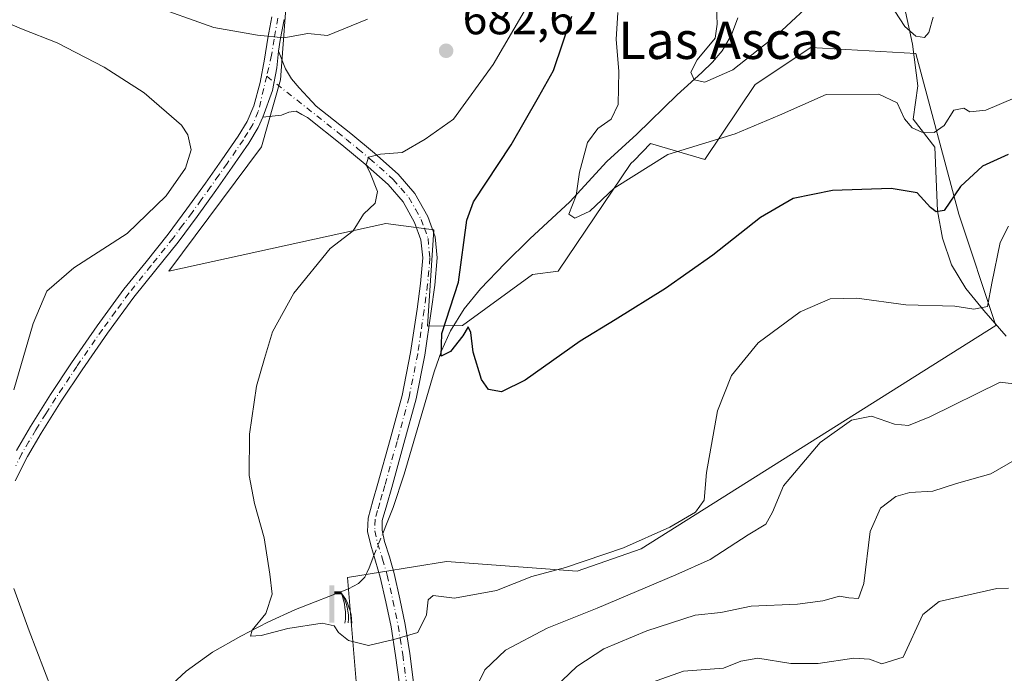
# Model space of a CAD drawing. Units: metres. Extents: x 624462 to 627915, y 4731867 to 4734243.
# Drawn here: x 627079 to 627289, y 4732011 to 4732151 of the extents above; entities that cross this region are included whole.
import ezdxf
from ezdxf.enums import TextEntityAlignment as Align

# ---------------------------------------------------------------- set-up
doc = ezdxf.new("R2010")
doc.units = ezdxf.units.M
doc.header["$MEASUREMENT"] = 0
doc.linetypes.add('DGN Style 4', pattern=[2.6384748266838614, 1.318413404963828, -0.6592067024819142, 0.001648016756204785, -0.6592067024819142])
for name, color, linetype, lineweight in [('Camino Cxs', 7, 'Continuous', 0), ('Camino eje', 30, 'DGN Style 4', 13), ('Corriente artificial Cxs', 4, 'Continuous', 13), ('Corriente natural lineal', 142, 'Continuous', 13), ('Corriente natural lineal oculto', 9, 'DGN Style 4', 13), ('Cultivos herbáceos CxS', 92, 'Continuous', 0), ('Curva de nivel maestra', 30, 'Continuous', 30), ('Curva de nivel normal', 30, 'Continuous', 0), ('Matorral CxS', 135, 'Continuous', 0), ('Prado CxS', 92, 'Continuous', 0), ('Punto de cota en terreno', 7, 'Continuous', 0), ('Rótulo de punto de cota en terreno', 7, 'Continuous', 0), ('Surgencia fuente', 7, 'Continuous', 0), ('Texto cartográfico', 7, 'Continuous', 0)]:
    doc.layers.add(name, color=color, linetype=linetype, lineweight=lineweight)
doc.styles.add('Style-Arial', font='txt')

# ---------------------------------------------------------------- blocks, each defined once
blk = doc.blocks.new('*U7')
at = {"layer": 'Matorral CxS', "color": 135, "linetype": 'Continuous', "lineweight": 0}
blk.add_polyline3d([(627150.8079000004, 4732007.0397, 681.3353999999963), (627148.8393999999, 4732031.048900001, 679.1720000000059), (627170.0163000004, 4732034.465700001, 678.1355999999942), (627198.0255000005, 4732032.4157, 680.4274000000005), (627211.6885000002, 4732037.199300001, 680.4357000000019), (627287.7061000001, 4732085.058499999, 681.1956999999966), (627279.7692999998, 4732108.871099999, 676.3184000000037), (627270.5094999997, 4732143.266899999, 666.9207000000024), (627248.0198999997, 4732144.590100001, 667.1821000000054), (627236.1135, 4732136.6527, 667.2247999999963), (627225.3537, 4732120.5821, 670.6732000000047), (627213.7395000001, 4732124.0001, 669.3122000000003), (627210.1885000002, 4732120.409700001, 669.494399999996), (627209.5094999997, 4732119.723300001, 669.4891999999963), (627193.9278999995, 4732096.6613, 673.0620999999956), (627188.4628999997, 4732095.977499999, 673.3549999999959), (627173.4336999999, 4732085.042500001, 675.6713000000018), (627165.9617999997, 4732084.9307, 677.2458000000044), (627167.2861000003, 4732105.546499999, 678.1178000000073), (627157.0378999999, 4732106.913699999, 679.9621000000043), (627110.5837000003, 4732096.6621, 683.5170000000071), (627130.3964999998, 4732123.317100001, 682.9707000000053), (627134.4956, 4732137.669700001, 681.4321999999956), (627136.1233000001, 4732159.753500001, 677.9841000000015)], dxfattribs=at)
blk = doc.blocks.new('*U14')
at = {"layer": 'Cultivos herbáceos CxS', "color": 92, "linetype": 'Continuous', "lineweight": 0}
blk.add_polyline3d([(627136.1233000001, 4732159.753500001, 677.9841000000015), (627134.4956, 4732137.669700001, 681.4321999999956), (627130.3964999998, 4732123.317100001, 682.9707000000053), (627110.5837000003, 4732096.6621, 683.5170000000071), (627157.0378999999, 4732106.913699999, 679.9621000000043), (627167.2861000003, 4732105.546499999, 678.1178000000073), (627165.9617999997, 4732084.9307, 677.2458000000044), (627173.4336999999, 4732085.042500001, 675.6713000000018), (627188.4628999997, 4732095.977499999, 673.3549999999959), (627193.9278999995, 4732096.6613, 673.0620999999956), (627209.5094999997, 4732119.723300001, 669.4891999999963), (627210.1885000002, 4732120.409700001, 669.494399999996), (627213.7395000001, 4732124.0001, 669.3122000000003), (627225.3537, 4732120.5821, 670.6732000000047), (627236.1135, 4732136.6527, 667.2247999999963), (627248.0198999997, 4732144.590100001, 667.1821000000054), (627270.5094999997, 4732143.266899999, 666.9207000000024), (627279.7692999998, 4732108.871099999, 676.3184000000037), (627287.7061000001, 4732085.058499999, 681.1956999999966), (627211.6885000002, 4732037.199300001, 680.4357000000019), (627198.0255000005, 4732032.4157, 680.4274000000005), (627170.0163000004, 4732034.465700001, 678.1355999999942), (627148.8393999999, 4732031.048900001, 679.1720000000059), (627150.8079000004, 4732007.0397, 681.3353999999963)], dxfattribs=at)
blk = doc.blocks.new('5SURGF')
at = {"layer": 'Corriente artificial Cxs', "color": 142, "linetype": 'Continuous', "lineweight": 0, "extrusion": (0, 0, -1)}
for centre, radius, start, end in [((0.644833743095398, -0.01633039927482605), 1.070874391422745, 141.9976716712947, 179.5007827824058), ((0.6819917831420897, 0.09352136182785036), 1.038303084656652, 148.048019752393, 185.2231225301707), ((1.022981126785278, 0.1606754293441772), 1.313725565832531, 158.4605007237863, 187.3328646126753)]:
    blk.add_arc(centre, radius, start, end, dxfattribs=at)
for points in [[(0.052, 0.803), (-0.052, 0.803), (0.052, 0), (-0.052, 0)], [(-0.052, 0.6740000000000002), (-0.199, 0.6740000000000002), (-0.052, 0.611), (-0.199, 0.611)]]:
    blk.add_solid(points, dxfattribs=at)
blk = doc.blocks.new('5PATER')
at = {"layer": 'Prado CxS', "linetype": 'Continuous', "lineweight": 0}
h = blk.add_hatch(color=51, dxfattribs=at)
edge = h.paths.add_edge_path()
edge.add_ellipse((0, 0), major_axis=(-0.1095731443231308, -0.1110710700762829), ratio=0.9994222409660322, start_angle=0, end_angle=360)

msp = doc.modelspace()

# ---------------------------------------------------------------- linework, layer by layer
at = {"layer": 'Camino Cxs', "color": 7, "linetype": 'Continuous', "lineweight": 0}
for points in [[(627077.8901000004, 4732058.2301, 684.9048999999941), (627080.8901000004, 4732063.420100001, 684.7709000000032), (627085.2401000002, 4732070.280099999, 684.525999999998), (627089.7301000003, 4732077.050100001, 684.2832000000053), (627095.2301000003, 4732084.9901, 684.0905999999959), (627100.9301000005, 4732092.790100001, 684.0862999999954), (627105.6700999998, 4732098.6801, 684.2994000000035), (627110.4001000002, 4732104.5701, 684.2602999999945), (627114.4200999998, 4732110.020099999, 684.3730000000069), (627118.4001000002, 4732115.5101, 684.1803999999975), (627121.9200999998, 4732120.5101, 683.7284000000072), (627125.3701, 4732125.5601, 683.363599999997), (627127.3101000005, 4732128.700099999, 682.8770999999979), (627128.7701000003, 4732132.090100001, 682.7097000000067), (627130.0800999999, 4732137.0701, 681.879700000005), (627131.0701000001, 4732142.0701, 681.1291999999958), (627131.7500999998, 4732146.620100001, 680.4903000000049), (627132.6101000002, 4732151.1601, 679.7753999999986)], [(627077.8901000004, 4732058.2301, 684.9048999999941), (627080.8901000004, 4732063.420100001, 684.7709000000032), (627085.2401000002, 4732070.280099999, 684.525999999998), (627089.7301000003, 4732077.050100001, 684.2832000000053), (627095.2301000003, 4732084.9901, 684.0905999999959), (627100.9301000005, 4732092.790100001, 684.0862999999954), (627105.6700999998, 4732098.6801, 684.2994000000035), (627110.4001000002, 4732104.5701, 684.2602999999945), (627114.4200999998, 4732110.020099999, 684.3730000000069), (627118.4001000002, 4732115.5101, 684.1803999999975), (627121.9200999998, 4732120.5101, 683.7284000000072), (627125.3701, 4732125.5601, 683.363599999997), (627127.3101000005, 4732128.700099999, 682.8770999999979), (627128.7701000003, 4732132.090100001, 682.7097000000067), (627130.0800999999, 4732137.0701, 681.879700000005), (627131.0701000001, 4732142.0701, 681.1291999999958), (627131.7500999998, 4732146.620100001, 680.4903000000049), (627132.6101000002, 4732151.1601, 679.7753999999986)], [(627135.2500999998, 4732150.550100001, 679.9961000000039), (627134.4200999998, 4732146.170100001, 680.721000000005), (627134.0701000001, 4732143.8201, 680.9809999999999), (627133.7094999999, 4732140.259500001, 681.3730999999971), (627132.7763, 4732135.406500001, 681.8772000000026), (627130.6601, 4732129.6501, 682.6650999999983), (627129.7100999998, 4732127.450099999, 682.835699999996), (627127.6501000002, 4732124.090100001, 682.9428000000044), (627124.1501000002, 4732118.960100001, 683.337400000004), (627120.6001000004, 4732113.940099999, 683.6285999999964), (627116.6101000002, 4732108.420100001, 683.6483000000007), (627112.5401, 4732102.920100001, 683.5773000000045), (627107.7701000003, 4732096.9801, 683.7219000000041), (627103.0701000001, 4732091.140100001, 683.7001000000018), (627097.4401000004, 4732083.420100001, 683.843200000003), (627091.9700999996, 4732075.530099999, 684.0237000000052), (627087.5100999996, 4732068.8101, 684.2256000000052), (627083.2100999998, 4732062.0101, 684.4815999999992), (627080.2801000001, 4732056.950099999, 684.6843999999984), (627077.6601, 4732051.7301, 684.9562000000005)], [(627135.2500999998, 4732150.550100001, 679.9961000000039), (627134.4200999998, 4732146.170100001, 680.721000000005), (627134.0701000001, 4732143.8201, 680.9809999999999)], [(627159.9301000005, 4732008.1801, 682.4455000000017), (627159.1201, 4732014.3301, 681.2529999999971), (627158.1401000004, 4732020.470100001, 680.1291000000056), (627157.0601000005, 4732025.840100001, 679.296100000007), (627155.8400999998, 4732031.1601, 678.7329000000027), (627154.8400999998, 4732034.5801, 678.5124000000069), (627153.7901, 4732038.0101, 678.3837000000058), (627153.1300999997, 4732040.890100001, 678.3592999999964), (627153.2100999998, 4732043.770099999, 678.3353000000062), (627154.2600999996, 4732047.4801, 678.2084999999934), (627155.3201000001, 4732051.190099999, 678.0838999999978), (627157.9501, 4732060.590100001, 677.7724000000017), (627160.5100999996, 4732070.0101, 677.5893000000069), (627162.3400999998, 4732079.2401, 677.4857000000047), (627163.7100999998, 4732088.5701, 678.236699999994), (627164.4501, 4732094.040100001, 678.4119999999966), (627164.9301000005, 4732099.5101, 678.2253999999957), (627164.5500999996, 4732103.360099999, 678.3448000000062), (627163.2001, 4732107.130100001, 678.6656999999977), (627160.7200999996, 4732111.550100001, 679.3761999999988), (627157.5000999998, 4732115.2601, 680.1223000000027), (627152.6201, 4732119.590100001, 681.077099999995), (627147.5800999999, 4732123.770099999, 681.8341999999975), (627140.2200999996, 4732129.590100001, 682.4223000000056), (627139.0100999996, 4732130.2601, 682.4360000000015), (627137.7901, 4732130.940099999, 682.3948999999993), (627136.2600999996, 4732130.7601, 682.4455000000017), (627134.6501000002, 4732130.100099999, 682.5485999999946), (627132.6601, 4732129.880100001, 682.5356999999931), (627130.6601, 4732129.6501, 682.6650999999983), (627132.7763, 4732135.406500001, 681.8772000000026), (627133.7094999999, 4732140.259500001, 681.3730999999971), (627134.0701000001, 4732143.8201, 680.9809999999999), (627135.5500999996, 4732140.020099999, 681.4474000000046), (627136.8201000001, 4732137.850099999, 681.6585999999952), (627138.4901000002, 4732135.9301, 681.8273000000045), (627140.3101000005, 4732133.960100001, 681.9452000000019), (627142.1300999997, 4732132.0001, 682.0077000000019), (627145.8101000005, 4732129.090100001, 682.0574999999953), (627149.5100999996, 4732126.1501, 681.8825999999972), (627154.6201, 4732121.920100001, 680.9824999999983), (627159.6901000004, 4732117.420100001, 679.922900000005), (627163.2500999998, 4732113.3301, 679.2535999999964), (627166.0000999998, 4732108.4001, 679.0261000000028), (627167.5701000001, 4732104.030099999, 678.204700000002), (627168.0100999996, 4732099.530099999, 678.2164000000049), (627167.5000999998, 4732093.700099999, 678.8628000000026), (627166.7500999998, 4732088.140100001, 679.2360999999946), (627165.3601000002, 4732078.710100001, 676.9965999999986), (627163.5000999998, 4732069.3101, 677.0383000000002), (627160.9101, 4732059.770099999, 677.255799999999), (627158.2801000001, 4732050.360099999, 677.5007999999943), (627157.2100999998, 4732046.640100001, 677.6735000000045), (627156.2701000003, 4732043.300100001, 677.9376000000047), (627156.2100999998, 4732041.190099999, 678.0359999999928), (627156.7600999996, 4732038.800100001, 678.1171000000032), (627157.7801000001, 4732035.460100001, 678.3111999999965), (627158.8101000005, 4732031.9301, 678.7253999999957), (627160.0601000005, 4732026.4801, 679.6417999999976), (627161.1601, 4732021.020099999, 680.2948000000034), (627162.1601, 4732014.770099999, 681.1698000000034), (627162.9801000003, 4732008.5601, 682.3393999999971)], [(627130.6601, 4732129.6501, 682.6650999999983), (627132.7763, 4732135.406500001, 681.8772000000026), (627133.7094999999, 4732140.259500001, 681.3730999999971), (627134.0701000001, 4732143.8201, 680.9809999999999)], [(627130.6601, 4732129.6501, 682.6650999999983), (627132.7763, 4732135.406500001, 681.8772000000026), (627133.7094999999, 4732140.259500001, 681.3730999999971), (627134.0701000001, 4732143.8201, 680.9809999999999)], [(627134.0701000001, 4732143.8201, 680.9809999999999), (627135.5500999996, 4732140.020099999, 681.4474000000046), (627136.8201000001, 4732137.850099999, 681.6585999999952), (627138.4901000002, 4732135.9301, 681.8273000000045), (627140.3101000005, 4732133.960100001, 681.9452000000019), (627142.1300999997, 4732132.0001, 682.0077000000019), (627145.8101000005, 4732129.090100001, 682.0574999999953), (627149.5100999996, 4732126.1501, 681.8825999999972), (627154.6201, 4732121.920100001, 680.9824999999983), (627159.6901000004, 4732117.420100001, 679.922900000005), (627163.2500999998, 4732113.3301, 679.2535999999964), (627166.0000999998, 4732108.4001, 679.0261000000028), (627167.5701000001, 4732104.030099999, 678.204700000002), (627168.0100999996, 4732099.530099999, 678.2164000000049), (627167.5000999998, 4732093.700099999, 678.8628000000026), (627166.7500999998, 4732088.140100001, 679.2360999999946), (627165.3601000002, 4732078.710100001, 676.9965999999986), (627163.5000999998, 4732069.3101, 677.0383000000002), (627160.9101, 4732059.770099999, 677.255799999999), (627158.2801000001, 4732050.360099999, 677.5007999999943), (627157.2100999998, 4732046.640100001, 677.6735000000045), (627156.2701000003, 4732043.300100001, 677.9376000000047), (627156.2100999998, 4732041.190099999, 678.0359999999928), (627156.7600999996, 4732038.800100001, 678.1171000000032), (627157.7801000001, 4732035.460100001, 678.3111999999965), (627158.8101000005, 4732031.9301, 678.7253999999957), (627160.0601000005, 4732026.4801, 679.6417999999976), (627161.1601, 4732021.020099999, 680.2948000000034), (627162.1601, 4732014.770099999, 681.1698000000034), (627162.9801000003, 4732008.5601, 682.3393999999971)], [(627159.9301000005, 4732008.1801, 682.4455000000017), (627159.1201, 4732014.3301, 681.2529999999971), (627158.1401000004, 4732020.470100001, 680.1291000000056), (627157.0601000005, 4732025.840100001, 679.296100000007), (627155.8400999998, 4732031.1601, 678.7329000000027), (627154.8400999998, 4732034.5801, 678.5124000000069), (627153.7901, 4732038.0101, 678.3837000000058), (627153.1300999997, 4732040.890100001, 678.3592999999964), (627153.2100999998, 4732043.770099999, 678.3353000000062), (627154.2600999996, 4732047.4801, 678.2084999999934), (627155.3201000001, 4732051.190099999, 678.0838999999978), (627157.9501, 4732060.590100001, 677.7724000000017), (627160.5100999996, 4732070.0101, 677.5893000000069), (627162.3400999998, 4732079.2401, 677.4857000000047), (627163.7100999998, 4732088.5701, 678.236699999994), (627164.4501, 4732094.040100001, 678.4119999999966), (627164.9301000005, 4732099.5101, 678.2253999999957), (627164.5500999996, 4732103.360099999, 678.3448000000062), (627163.2001, 4732107.130100001, 678.6656999999977), (627160.7200999996, 4732111.550100001, 679.3761999999988), (627157.5000999998, 4732115.2601, 680.1223000000027), (627152.6201, 4732119.590100001, 681.077099999995), (627147.5800999999, 4732123.770099999, 681.8341999999975), (627140.2200999996, 4732129.590100001, 682.4223000000056), (627139.0100999996, 4732130.2601, 682.4360000000015), (627137.7901, 4732130.940099999, 682.3948999999993), (627136.2600999996, 4732130.7601, 682.4455000000017), (627134.6501000002, 4732130.100099999, 682.5485999999946), (627132.6601, 4732129.880100001, 682.5356999999931), (627130.6601, 4732129.6501, 682.6650999999983)], [(627130.6601, 4732129.6501, 682.6650999999983), (627129.7100999998, 4732127.450099999, 682.835699999996), (627127.6501000002, 4732124.090100001, 682.9428000000044), (627124.1501000002, 4732118.960100001, 683.337400000004), (627120.6001000004, 4732113.940099999, 683.6285999999964), (627116.6101000002, 4732108.420100001, 683.6483000000007), (627112.5401, 4732102.920100001, 683.5773000000045), (627107.7701000003, 4732096.9801, 683.7219000000041), (627103.0701000001, 4732091.140100001, 683.7001000000018), (627097.4401000004, 4732083.420100001, 683.843200000003), (627091.9700999996, 4732075.530099999, 684.0237000000052), (627087.5100999996, 4732068.8101, 684.2256000000052), (627083.2100999998, 4732062.0101, 684.4815999999992), (627080.2801000001, 4732056.950099999, 684.6843999999984), (627077.6601, 4732051.7301, 684.9562000000005)]]:
    msp.add_polyline3d(points, dxfattribs=at)
at = {"layer": 'Camino eje', "color": 30, "linetype": 'DGN Style 4', "lineweight": 13}
for points in [[(627133.9301000005, 4732150.8551, 679.8773999999976), (627133.0850999998, 4732146.395099999, 680.5654000000068), (627132.5701000001, 4732142.9451, 681.0096999999951), (627131.5053000003, 4732138.441500001, 681.6070999999939)], [(627131.5053000003, 4732138.441500001, 681.6070999999939), (627129.7150999998, 4732130.870100001, 682.6524000000063), (627128.5100999996, 4732128.075099999, 682.8105000000069), (627127.4801000003, 4732126.395099999, 682.8546999999963), (627126.5100999996, 4732124.825099999, 683.1128000000026), (627123.0351, 4732119.735099999, 683.4486000000034), (627121.2600999996, 4732117.225099999, 683.6043999999965), (627119.5000999998, 4732114.725099999, 683.8831000000064), (627117.5050999997, 4732111.965100001, 683.9429999999993), (627115.5151000004, 4732109.220100001, 683.9802000000054), (627113.5050999997, 4732106.495100001, 683.8117000000057), (627111.4700999996, 4732103.745100001, 683.9110999999976), (627106.7200999996, 4732097.8301, 683.9891000000061), (627102.0000999998, 4732091.965100001, 683.8877000000066), (627099.1501000002, 4732088.065099999, 683.8910000000033), (627096.3350999998, 4732084.2051, 683.9633999999933), (627090.8501000004, 4732076.290100001, 684.1540999999997), (627086.3750999998, 4732069.545100001, 684.3720999999932), (627084.2251000004, 4732066.145099999, 684.4860999999946), (627082.0500999996, 4732062.715100001, 684.6153000000049), (627080.5850999998, 4732060.1851, 684.7188000000025), (627079.0850999998, 4732057.590100001, 684.7857999999978), (627077.7751000002, 4732054.9801, 684.9137999999948)], [(627131.5053000003, 4732138.441500001, 681.6070999999939), (627146.6951000001, 4732126.4301, 681.9293999999937), (627148.5450999998, 4732124.960100001, 681.7964000000065), (627151.0651000004, 4732122.870100001, 681.3129999999946), (627153.6201, 4732120.755100001, 680.9714999999997), (627158.5950999996, 4732116.340100001, 679.9639000000025), (627160.2050999999, 4732114.485099999, 679.7164000000049), (627161.9851000002, 4732112.440099999, 679.1039000000019), (627163.3601000002, 4732109.975099999, 678.9308000000019), (627164.6001000004, 4732107.765100001, 678.8071000000054), (627165.2751000002, 4732105.880100001, 678.5997999999963), (627166.0601000005, 4732103.6951, 678.2428000000073), (627166.4700999996, 4732099.520099999, 678.0825999999943), (627165.9751000004, 4732093.870100001, 678.6233999999968), (627165.2301000003, 4732088.3551, 678.7271000000037), (627164.5450999998, 4732083.690099999, 677.607799999998), (627163.8501000004, 4732078.975099999, 677.2431999999973), (627162.0050999997, 4732069.6601, 677.3003999999928), (627159.4301000005, 4732060.1801, 677.5124000000069), (627156.8000999996, 4732050.7751, 677.7566999999982), (627156.2651000004, 4732048.915100001, 677.8420999999944), (627155.7351000002, 4732047.0601, 677.9311000000016), (627155.2651000004, 4732045.390100001, 678.0393999999942), (627154.7401000002, 4732043.5351, 678.1306999999942), (627154.6700999998, 4732041.040100001, 678.1996999999974), (627155.2751000002, 4732038.405099999, 678.2554999999993), (627156.3101000005, 4732035.020099999, 678.4091999999946), (627157.3251, 4732031.545100001, 678.6634000000049), (627158.5601000005, 4732026.1601, 679.431899999996), (627159.6501000002, 4732020.745100001, 680.2069999999949), (627160.6401000004, 4732014.550100001, 681.2066999999952), (627161.4550999999, 4732008.370100001, 682.327099999995)]]:
    msp.add_polyline3d(points, dxfattribs=at)
at = {"layer": 'Corriente natural lineal', "color": 142, "linetype": 'Continuous', "lineweight": 13}
for points in [[(627289.8601000002, 4732082.780099999, 682.0630999999995), (627285.0900999998, 4732088.2501, 680.2994000000035), (627281.2801000001, 4732092.950099999, 679.2917000000016), (627278.1801000005, 4732098.050100001, 678.4127000000008), (627276.2301000003, 4732103.7501, 677.0840000000027), (627275.1700999998, 4732109.5701, 675.6472000000067), (627274.6057000002, 4732123.2257, 671.5391999999993), (627270.0018999996, 4732129.258199999, 669.9903000000049), (627270.9544000003, 4732136.402000001, 668.5820999999996), (627269.8432, 4732145.291999999, 666.468200000003), (627268.0969000002, 4732153.229499999, 665.1475000000064), (627267.7794000005, 4732161.4845, 662.8856999999989), (627267.1443999996, 4732167.517100001, 660.9496000000072), (627263.4930999996, 4732176.407099999, 658.7241999999969), (627258.8893999998, 4732184.027100001, 656.984700000001), (627256.2978999997, 4732187.5759, 655.8179999999993), (627251.1501000002, 4732191.720100001, 654.9110999999976)], [(627156.3680999996, 4732040.503699999, 678.0687000000034), (627157.3000999996, 4732042.860099999, 677.8313000000053), (627158.6201, 4732046.020099999, 677.6111999999994), (627160.9700999996, 4732053.200099999, 677.2495999999956), (627167.3901000004, 4732075.140100001, 676.6440000000002), (627168.9301000005, 4732079.600099999, 676.4946000000054), (627170.9101, 4732083.9101, 676.1999000000069), (627173.8101000005, 4732088.620100001, 675.548299999995), (627177.3101000005, 4732092.870100001, 674.7311999999947), (627182.5100999996, 4732098.340100001, 674.0835999999981), (627187.8701, 4732103.620100001, 673.5856000000058), (627196.4401000004, 4732111.5001, 672.6935999999987), (627204.3800999997, 4732120.200099999, 669.7911000000023), (627210.7801000001, 4732126.020099999, 669.4977000000072), (627219.4200999998, 4732134.470100001, 667.5829999999987), (627224.7301000003, 4732139.210100001, 665.926099999997), (627227.0100999996, 4732141.4301, 665.6462999999932), (627229.0800999999, 4732143.880100001, 665.497000000003), (627231.0800999999, 4732147.270099999, 665.0016999999935), (627232.4101, 4732150.920100001, 664.625199999995)], [(627040.8989000004, 4731913.248400001, 691.9186999999947), (627040.9001000002, 4731913.2501, 691.9184999999999), (627049.8800999997, 4731925.0701, 690.9158000000025), (627054.7301000003, 4731930.030099999, 690.376099999994), (627059.2200999996, 4731935.2401, 689.906099999993), (627066.0701000001, 4731947.850099999, 688.9517000000051), (627072.9200999998, 4731959.950099999, 687.8086000000039), (627076.3501000004, 4731965.390100001, 687.5170999999973), (627085.9801000003, 4731979.720100001, 685.7069999999949), (627089.7301000003, 4731984.770099999, 685.1024999999936), (627093.7200999996, 4731989.640100001, 684.622199999998), (627104.5401, 4732001.4801, 683.1171000000032), (627109.2701000003, 4732006.380100001, 682.5482000000047), (627114.2701000003, 4732011.020099999, 682.0769), (627119.9101, 4732015.0801, 681.5659000000014), (627125.9801000003, 4732018.5001, 681.0356999999931), (627131.7801000001, 4732021.4901, 680.6325999999972), (627137.6901000004, 4732024.200099999, 680.1245000000055), (627149.0000999998, 4732028.6501, 679.1438000000053), (627151.1901000004, 4732029.770099999, 678.9168000000063), (627152.5100999996, 4732031.140100001, 678.7584999999963), (627153.4600999998, 4732033.1501, 678.6603000000032), (627154.4846000001, 4732035.7415, 678.4890000000014)]]:
    msp.add_polyline3d(points, dxfattribs=at)
at = {"layer": 'Corriente natural lineal oculto', "color": 9, "linetype": 'DGN Style 4', "lineweight": 13, "extrusion": (0.03008383589838654, 0.07606330945132263, 0.9966490534651359), "elevation": 379477.7269577135, "flags": 128}
msp.add_lwpolyline([(1157193.322544978, -4615450.761922932), (1157193.322544978, -4615455.900285821)], dxfattribs=at)
at = {"layer": 'Cultivos herbáceos CxS', "color": 92, "linetype": 'Continuous', "lineweight": 0}
msp.add_polyline3d([(627136.1233000001, 4732159.753500001, 677.9841000000015), (627134.4956, 4732137.669700001, 681.4321999999956), (627130.3964999998, 4732123.317100001, 682.9707000000053), (627110.5837000003, 4732096.6621, 683.5170000000071), (627157.0378999999, 4732106.913699999, 679.9621000000043), (627167.2861000003, 4732105.546499999, 678.1178000000073), (627165.9617999997, 4732084.9307, 677.2458000000044), (627173.4336999999, 4732085.042500001, 675.6713000000018), (627188.4628999997, 4732095.977499999, 673.3549999999959), (627193.9278999995, 4732096.6613, 673.0620999999956), (627209.5094999997, 4732119.723300001, 669.4891999999963), (627210.1885000002, 4732120.409700001, 669.494399999996), (627213.7395000001, 4732124.0001, 669.3122000000003), (627225.3537, 4732120.5821, 670.6732000000047), (627236.1135, 4732136.6527, 667.2247999999963), (627248.0198999997, 4732144.590100001, 667.1821000000054), (627270.5094999997, 4732143.266899999, 666.9207000000024), (627279.7692999998, 4732108.871099999, 676.3184000000037), (627287.7061000001, 4732085.058499999, 681.1956999999966), (627211.6885000002, 4732037.199300001, 680.4357000000019), (627198.0255000005, 4732032.4157, 680.4274000000005), (627170.0163000004, 4732034.465700001, 678.1355999999942), (627148.8393999999, 4732031.048900001, 679.1720000000059), (627150.8079000004, 4732007.0397, 681.3353999999963)], dxfattribs=at)
at = {"layer": 'Curva de nivel maestra', "color": 30, "linetype": 'Continuous', "lineweight": 30, "elevation": 675.0000000000001, "flags": 128}
msp.add_lwpolyline([(627290.29, 4732121.700099999), (627284.8200000003, 4732119.190099999), (627280.0999999996, 4732114.8101), (627276.5999999996, 4732109.6801), (627274.9199999999, 4732109.4001), (627273.6600000003, 4732110.300100001), (627270.8099999997, 4732113.460100001), (627265.2400000002, 4732114.360099999), (627252.7199999997, 4732113.920100001), (627244.2999999998, 4732112.2301), (627237.2800000003, 4732108.200099999), (627227.0300000003, 4732100.130100001), (627216.9299999997, 4732092.9801), (627206.1200000001, 4732086.2501), (627198.6299999999, 4732081.700099999), (627186.8399999999, 4732073.3201), (627181.7999999998, 4732070.8201), (627179.0300000003, 4732071.340100001), (627177.5, 4732073.4801), (627175.7100000001, 4732079.360099999), (627175.2400000002, 4732083.550100001), (627174.6500000004, 4732084.7301), (627173.54, 4732082.860099999), (627170.8600000005, 4732079.470100001), (627168.8799999999, 4732078.5001), (627169.0499999998, 4732083.350099999), (627172.6100000005, 4732094.3301), (627174.4000000004, 4732107.610099999), (627175.8200000003, 4732111.5001), (627183.8399999999, 4732123.770099999), (627189.7000000002, 4732133.920100001), (627192.9199999999, 4732139.690099999), (627196.8600000005, 4732151.270099999)], dxfattribs=at)
at = {"layer": 'Curva de nivel normal', "color": 30, "linetype": 'Continuous', "lineweight": 0, "flags": 128}
for points, elevation in [([(627227.8399999999, 4732153.270099999), (627228.0199999996, 4732149.600099999), (627227.54, 4732146.600099999), (627223.7400000002, 4732141.940099999), (627222.3200000003, 4732139.3201), (627223.04, 4732137.6801), (627225.3300000001, 4732137.1501), (627231.3399999999, 4732139.8201), (627240.8200000003, 4732147.280099999), (627249.7599999999, 4732155.6801)], 665), ([(627153.1100000005, 4732150.6601), (627144.5499999998, 4732147.190099999), (627140.3099999997, 4732147.5601), (627135.1900000004, 4732146.6501), (627129.5099999999, 4732147.2401), (627120.2199999997, 4732148.860099999), (627106.1100000005, 4732153.860099999)], 680), ([(627069.6200000001, 4732152.5801), (627078.9699999997, 4732148.600099999), (627086.6299999999, 4732145.600099999), (627096.7000000002, 4732140.340100001), (627105.2599999999, 4732134.9001), (627113.2800000003, 4732127.920100001), (627114.6299999999, 4732125.890100001), (627115.3700000001, 4732122.6801), (627114.1399999997, 4732118.770099999), (627109.9600000001, 4732112.780099999), (627101.6299999999, 4732104.720100001), (627090.1900000004, 4732097.380100001), (627084.3899999997, 4732092.4001), (627081.5099999999, 4732085.4901), (627077.3200000003, 4732071.280099999)], 685), ([(627290.3799999999, 4732106.3301), (627288.5899999999, 4732102.8201), (627286.8200000003, 4732094.120100001), (627285.9199999999, 4732089.130100001), (627282.9500000002, 4732088.5601), (627278.9000000004, 4732089.200099999), (627268.4100000003, 4732089.4301), (627257.8700000001, 4732090.860099999), (627252.1699999999, 4732090.7401), (627245.79, 4732087.940099999), (627236.7699999996, 4732081.3101), (627231.0800000001, 4732074.3201), (627228.0599999997, 4732066.7501), (627225.7000000002, 4732053.540100001), (627225.2199999997, 4732047.610099999), (627223.3200000003, 4732045.0801), (627217.8799999999, 4732041.8301), (627207.9600000001, 4732037.4101), (627195.5, 4732033.220100001), (627188.2800000003, 4732031.2401), (627180.7199999997, 4732028.2401), (627171.7400000002, 4732026.600099999), (627167.1900000004, 4732027.1801), (627166.0999999996, 4732026.2501), (627165.7400000002, 4732023.050100001), (627163.8499999996, 4732019.2501), (627158.7199999997, 4732017.800100001), (627153.3200000003, 4732016.4801), (627149.0499999998, 4732017.5601), (627146.8799999999, 4732019.2501), (627145.9800000006, 4732020.700099999), (627143.3700000001, 4732021.280099999), (627136.0599999997, 4732020.120100001), (627130.2999999998, 4732018.620100001), (627128.0300000003, 4732018.5001), (627128.3700000001, 4732019.790100001), (627131.3200000003, 4732023.350099999), (627132.7000000002, 4732027.4901), (627132.1500000004, 4732031.800100001), (627130.9400000004, 4732039.590100001), (627128.8899999997, 4732046.880100001), (627127.7800000003, 4732052.940099999), (627127.8600000005, 4732061.780099999), (627129.3200000003, 4732072.030099999), (627131.0099999999, 4732077.940099999), (627132.7599999999, 4732083.690099999), (627137.3200000003, 4732091.940099999), (627145.1100000005, 4732101.530099999), (627150.0499999998, 4732105.300100001), (627152.2100000001, 4732108.860099999), (627154.7199999997, 4732111.270099999), (627155.2400000002, 4732113.7601), (627153.75, 4732117.5601), (627152.79, 4732119.4301), (627153.3499999996, 4732121.0601), (627155.8499999996, 4732121.7501), (627160.5199999996, 4732122.0601), (627165.4299999997, 4732124.940099999), (627171.5, 4732129.270099999), (627180.0199999996, 4732140.940099999), (627186.6399999997, 4732152.270099999)], 680), ([(627295.1100000005, 4732135.2501), (627285.5300000003, 4732131.130100001), (627282.1399999997, 4732130.790100001), (627280.8099999997, 4732131.5701), (627278.6900000004, 4732131.130100001), (627276.6200000001, 4732127.860099999), (627274.4600000001, 4732126.360099999), (627271.8399999999, 4732126.460100001), (627269.7400000002, 4732127.370100001), (627268.1299999999, 4732129.280099999), (627266.5099999999, 4732132.720100001), (627262.6100000005, 4732134.5801), (627251.3600000005, 4732134.5001), (627241.3600000005, 4732130.0701), (627231.8600000005, 4732126.0601), (627217.4199999999, 4732121.700099999), (627205.9600000001, 4732114.4901), (627200.7300000006, 4732109.520099999), (627197.5, 4732108.0601), (627196.25, 4732108.890100001), (627197.7999999998, 4732112.870100001), (627198.4900000002, 4732117.880100001), (627200.2199999997, 4732124.270099999), (627202.4199999999, 4732127.270099999), (627205.2800000003, 4732129.270099999), (627206.7599999999, 4732132.360099999), (627206.9500000002, 4732139.540100001), (627206.3399999999, 4732146.3101), (627206.7400000002, 4732152.050100001)], 670), ([(627266.0499999998, 4732152.360099999), (627268.1699999999, 4732149.0601), (627270.54, 4732147.030099999), (627272.4100000003, 4732146.720100001), (627273.3200000003, 4732147.8201), (627274.2199999997, 4732151.090100001)], 665), ([(627176, 4732006.800100001), (627178.2000000002, 4732011.280099999), (627182.6699999999, 4732015.5101), (627191.5599999997, 4732020.200099999), (627202.2599999999, 4732024.5001), (627219.1699999999, 4732031.640100001), (627226.5, 4732034.9301), (627234.6200000001, 4732040.1801), (627238.4100000003, 4732042.470100001), (627239.8600000005, 4732045.050100001), (627242.1799999997, 4732050.670100001), (627250.0599999997, 4732059.9901), (627256.7800000003, 4732064.770099999), (627261.0800000001, 4732065.610099999), (627265.9500000002, 4732063.9001), (627268.9699999997, 4732063.620100001), (627273.5199999996, 4732065.470100001), (627288.6200000001, 4732072.890100001), (627300.2300000006, 4732071.450099999)], 685), ([(627190.0800000001, 4732004.470100001), (627197.9500000002, 4732011.9801), (627203.7100000001, 4732015.800100001), (627212.9600000001, 4732019.670100001), (627223.2599999999, 4732022.9901), (627228.75, 4732023.5801), (627235.2400000002, 4732024.9101), (627245.2000000002, 4732025.360099999), (627250.6200000001, 4732026.0701), (627254.1699999999, 4732027.0701), (627256.1600000003, 4732026.700099999), (627258.2800000003, 4732026.540100001), (627259.3899999997, 4732029.7601), (627260.7300000006, 4732040.940099999), (627262.9500000002, 4732045.9001), (627266.29, 4732048.4301), (627269.2599999999, 4732049.270099999), (627274.1900000004, 4732049.550100001), (627279.2599999999, 4732051.1801), (627286.6200000001, 4732053.2401), (627294.0499999998, 4732057.5601)], 690), ([(627077.3899999997, 4732028.700099999), (627080.6500000004, 4732019.620100001), (627085.5599999997, 4732006.780099999)], 685), ([(627211.4699999997, 4732007.700099999), (627220.7999999998, 4732010.9901), (627229.3600000005, 4732011.6601), (627233.0599999997, 4732013.120100001), (627236.7000000002, 4732013.790100001), (627243.79, 4732012.620100001), (627249.6200000001, 4732012.630100001), (627257.29, 4732013.790100001), (627260.6200000001, 4732013.5601), (627263.2699999996, 4732012.5601), (627267.7999999998, 4732014.030099999), (627272.0300000003, 4732023.100099999), (627275.5099999999, 4732025.890100001), (627287.9100000003, 4732028.670100001), (627290.4100000003, 4732028.790100001)], 694.9999999999999)]:
    msp.add_lwpolyline(points, dxfattribs=dict(at, elevation=elevation))
at = {"layer": 'Matorral CxS', "color": 135, "linetype": 'Continuous', "lineweight": 0}
msp.add_polyline3d([(627136.1233000001, 4732159.753500001, 677.9841000000015), (627134.4956, 4732137.669700001, 681.4321999999956), (627130.3964999998, 4732123.317100001, 682.9707000000053), (627110.5837000003, 4732096.6621, 683.5170000000071), (627157.0378999999, 4732106.913699999, 679.9621000000043), (627167.2861000003, 4732105.546499999, 678.1178000000073), (627165.9617999997, 4732084.9307, 677.2458000000044), (627173.4336999999, 4732085.042500001, 675.6713000000018), (627188.4628999997, 4732095.977499999, 673.3549999999959), (627193.9278999995, 4732096.6613, 673.0620999999956), (627209.5094999997, 4732119.723300001, 669.4891999999963), (627210.1885000002, 4732120.409700001, 669.494399999996), (627213.7395000001, 4732124.0001, 669.3122000000003), (627225.3537, 4732120.5821, 670.6732000000047), (627236.1135, 4732136.6527, 667.2247999999963), (627248.0198999997, 4732144.590100001, 667.1821000000054), (627270.5094999997, 4732143.266899999, 666.9207000000024), (627279.7692999998, 4732108.871099999, 676.3184000000037), (627287.7061000001, 4732085.058499999, 681.1956999999966), (627211.6885000002, 4732037.199300001, 680.4357000000019), (627198.0255000005, 4732032.4157, 680.4274000000005), (627170.0163000004, 4732034.465700001, 678.1355999999942), (627148.8393999999, 4732031.048900001, 679.1720000000059), (627150.8079000004, 4732007.0397, 681.3353999999963)], dxfattribs=at)

# ---------------------------------------------------------------- block references
at = {"layer": 'Cultivos herbáceos CxS', "color": 92, "linetype": 'Continuous', "lineweight": 0}
msp.add_blockref('*U14', (0, 0), dxfattribs=at)
at = {"layer": 'Matorral CxS', "color": 135, "linetype": 'Continuous', "lineweight": 0}
msp.add_blockref('*U7', (0, 0), dxfattribs=at)
at = {"layer": 'Punto de cota en terreno', "color": 7, "linetype": 'Continuous', "lineweight": 0, "xscale": 10, "yscale": 10, "zscale": 10}
msp.add_blockref('5PATER', (627169.9400000004, 4732143.890000001, 682.6199999999953), dxfattribs=at)
at = {"layer": 'Surgencia fuente', "color": 7, "linetype": 'Continuous', "lineweight": 0, "xscale": 10, "yscale": 10, "zscale": 10}
msp.add_blockref('5SURGF', (627145.4751000004, 4732021.3563, 679.953999999998), dxfattribs=at)

# ---------------------------------------------------------------- texts
at = {"layer": 'Rótulo de punto de cota en terreno', "color": 7, "linetype": 'Continuous', "lineweight": 0, "style": 'Style-Arial'}
msp.add_text('682,62', height=7.000000000000002, dxfattribs=at).set_placement((627173.4677999998, 4732147.4178))
at = {"layer": 'Texto cartográfico', "color": 7, "linetype": 'Continuous', "lineweight": 0, "style": 'Style-Arial'}
msp.add_text('Las Ascas', height=8, dxfattribs=at).set_placement((627230.9025097563, 4732146.130150001), align=Align.MIDDLE_CENTER)

doc.saveas('drawing.dxf')
